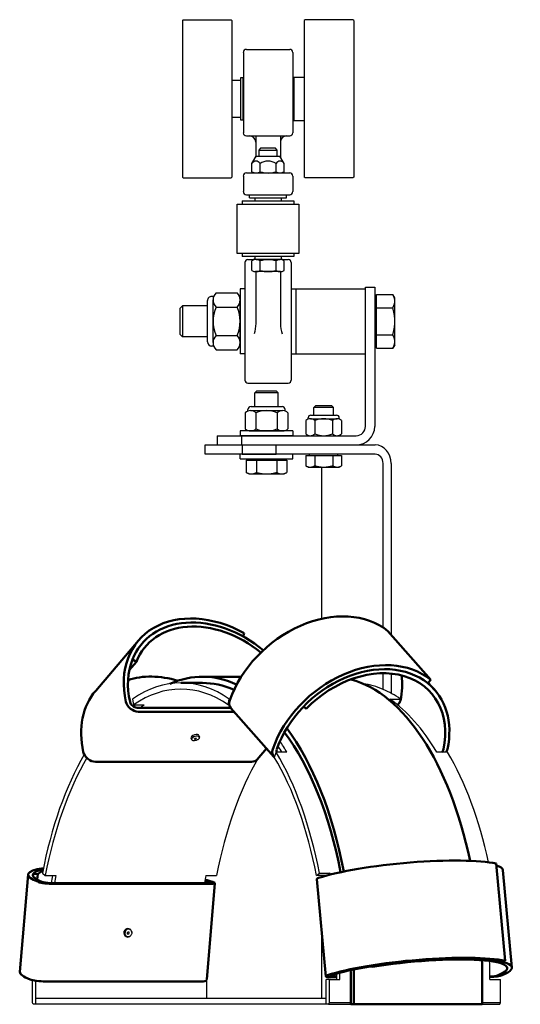
# Model space of a CAD drawing. Units: inches. Extents: x 40.7 to 68.4, y 1.1 to 21.
# Drawn here: x 58.3 to 68.4, y 1.1 to 21 of the extents above; entities that cross this region are included whole.
import ezdxf

# ---------------------------------------------------------------- set-up
doc = ezdxf.new("R2010")
doc.units = ezdxf.units.IN
doc.header["$LTSCALE"] = 0.5
doc.header["$MEASUREMENT"] = 0
for name, color, linetype in [('ALMAG', 1, 'Continuous'), ('HARDWARE', 6, 'Continuous'), ('STEEL', 143, 'Continuous')]:
    doc.layers.add(name, color=color, linetype=linetype)
doc.layers.add('Visible (ANSI)', color=7, linetype='Continuous', lineweight=50)

# ---------------------------------------------------------------- blocks, each defined once
blk = doc.blocks.new('NYLOCK')
at = {"layer": 'HARDWARE'}
blk.add_line((0, 0.632), (0, -0.632), dxfattribs=at)
at = {"layer": 'HARDWARE', "ltscale": 0.5}
for p, q in [((0.715, 0.842), (0.088, 0.842)), ((0.785, 0.737), (0.845, 0.737)), ((0.804, 0.632), (0.804, -0.632)), ((0.97, 0.612), (0.97, -0.612)), ((0.715, 0.421), (0.088, 0.421)), ((0.715, -0.421), (0.088, -0.421)), ((0.715, -0.842), (0.088, -0.842)), ((0.785, -0.737), (0.845, -0.737))]:
    blk.add_line(p, q, dxfattribs=at)
for centre, radius, start, end in [((0.295, 0.632), 0.295, 134.4477, 225.5523), ((0.509, 0.632), 0.295, 314.4477, 45.5523), ((0.845, 0.612), 0.125, 0, 90), ((1.047, 0), 1.047, 156.2875, 203.7125), ((-0.243, 0), 1.047, 336.2875, 23.7125), ((0.295, -0.632), 0.295, 134.4477, 225.5523), ((0.509, -0.632), 0.295, 314.4477, 45.5523), ((0.845, -0.612), 0.125, 270, 0)]:
    blk.add_arc(centre, radius, start, end, dxfattribs=at)

msp = doc.modelspace()

# ---------------------------------------------------------------- linework, layer by layer
at = {"layer": 'ALMAG'}
for p, q in [((61.61, 21.004), (61.626, 21.02)), ((61.61, 21.004), (61.61, 17.835)), ((61.626, 21.02), (62.595, 21.02)), ((62.595, 21.02), (62.61, 21.004)), ((62.61, 21.004), (62.61, 17.835)), ((64.091, 21.02), (64.075, 21.004)), ((64.075, 21.004), (64.075, 17.835)), ((65.06, 21.02), (64.091, 21.02)), ((65.075, 21.004), (65.06, 21.02)), ((65.075, 21.004), (65.075, 17.835)), ((62.843, 20.357), (62.843, 18.732)), ((62.905, 20.42), (63.78, 20.42)), ((63.843, 20.357), (63.843, 18.732)), ((62.61, 19.795), (62.785, 19.795)), ((62.785, 19.795), (62.785, 19.045)), ((62.832, 19.789), (62.843, 19.792)), ((63.843, 19.795), (63.846, 19.795)), ((63.866, 19.857), (64.075, 19.857)), ((63.866, 19.857), (63.866, 18.982)), ((62.61, 19.045), (62.785, 19.045)), ((62.832, 19.05), (62.843, 19.047)), ((63.843, 19.045), (63.846, 19.045)), ((63.866, 18.982), (64.075, 18.982)), ((62.905, 18.67), (63.78, 18.67)), ((63.093, 18.67), (63.093, 18.242)), ((63.593, 18.67), (63.593, 18.242)), ((63.018, 18.112), (63.104, 18.261)), ((63.104, 18.261), (63.582, 18.261)), ((63.667, 18.112), (63.582, 18.261)), ((63.018, 17.945), (63.018, 18.112)), ((63.018, 17.945), (63.061, 17.92)), ((63.18, 17.945), (63.18, 18.112)), ((63.505, 17.945), (63.505, 18.112)), ((63.667, 17.945), (63.624, 17.92)), ((63.667, 17.945), (63.667, 18.112)), ((61.61, 17.835), (61.626, 17.82)), ((61.626, 17.82), (62.595, 17.82)), ((62.595, 17.82), (62.61, 17.835)), ((62.843, 17.857), (62.843, 17.542)), ((62.905, 17.92), (63.78, 17.92)), ((63.061, 17.92), (63.624, 17.92)), ((63.843, 17.857), (63.843, 17.542)), ((64.091, 17.82), (64.075, 17.835)), ((65.06, 17.82), (64.091, 17.82)), ((65.075, 17.835), (65.06, 17.82)), ((62.819, 17.355), (63.866, 17.355)), ((62.819, 17.355), (62.819, 17.292)), ((62.905, 17.48), (63.78, 17.48)), ((62.968, 17.48), (63.718, 17.48)), ((62.968, 17.417), (62.968, 17.48)), ((62.968, 17.417), (63.718, 17.417)), ((63.077, 17.417), (63.608, 17.417)), ((63.077, 17.417), (63.077, 17.355)), ((63.608, 17.417), (63.608, 17.355)), ((63.718, 17.417), (63.718, 17.48)), ((63.866, 17.355), (63.866, 17.292)), ((62.718, 16.292), (62.718, 17.292)), ((62.718, 17.292), (63.968, 17.292)), ((63.968, 17.292), (63.968, 16.292)), ((63.968, 16.292), (62.718, 16.292)), ((62.819, 16.292), (62.819, 16.23)), ((63.866, 16.23), (62.819, 16.23)), ((62.936, 16.17), (63.03, 16.17)), ((63.018, 15.949), (63.018, 16.142)), ((63.077, 16.23), (63.077, 16.167)), ((63.608, 16.167), (63.077, 16.167)), ((63.099, 16.167), (63.586, 16.167)), ((63.18, 15.949), (63.18, 16.142)), ((63.505, 15.949), (63.505, 16.142)), ((63.608, 16.23), (63.608, 16.167)), ((63.655, 16.17), (63.749, 16.17)), ((63.667, 15.949), (63.667, 16.142)), ((63.866, 16.292), (63.866, 16.23)), ((62.874, 16.107), (62.874, 13.732)), ((63.811, 16.107), (63.811, 13.732)), ((63.594, 15.924), (63.091, 15.924)), ((63.093, 15.924), (63.093, 14.874)), ((63.593, 15.924), (63.593, 14.874)), ((62.936, 13.67), (63.749, 13.67))]:
    msp.add_line(p, q, dxfattribs=at)
msp.add_lwpolyline([(62.79, 18.99), (62.79, 19.849), (62.832, 19.849), (62.832, 18.99)], close=True, dxfattribs=at)
for points in [[(63.53, 18.261), (63.53, 18.382), (63.493, 18.42), (63.193, 18.42), (63.155, 18.382), (63.155, 18.261)], [(63.155, 18.382), (63.53, 18.382)]]:
    msp.add_lwpolyline(points, dxfattribs=at)
for points in [[(63.093, 14.874, -0.058258), (63.06, 14.664, -1)], [(63.593, 14.874, 0.058258), (63.625, 14.664, 1)]]:
    msp.add_lwpolyline(points, format="xyb", dxfattribs=at)
for centre, radius, start, end in [((62.905, 20.357), 0.0625, 90, 180), ((63.78, 20.357), 0.0625, 0, 90), ((62.79, 19.777), 0.005, 180, 270), ((63.846, 19.815), 0.02, 270, 0), ((62.79, 19.063), 0.005, 90, 180), ((63.846, 19.025), 0.02, 360, 90), ((62.905, 18.732), 0.0625, 180, 270), ((63.78, 18.732), 0.0625, 270, 0), ((62.968, 18.545), 0.125, 0, 90), ((63.718, 18.545), 0.125, 90, 180), ((63.099, 18.065), 0.0938, 30, 150), ((63.343, 17.854), 0.305, 57.7958, 122.2042), ((63.586, 18.065), 0.0938, 30, 150), ((62.968, 18.045), 0.125, 270, 300.592), ((63.099, 18.063), 0.144, 244.4385, 304.4385), ((63.343, 18.456), 0.537, 252.383, 287.617), ((63.586, 18.063), 0.144, 235.5615, 295.5615), ((63.718, 18.045), 0.125, 239.408, 270), ((62.905, 17.857), 0.0625, 90, 180), ((63.78, 17.857), 0.0625, 0, 90), ((62.905, 17.542), 0.0625, 180, 270), ((63.78, 17.542), 0.0625, 270, 0), ((62.936, 16.107), 0.0625, 90, 180), ((63.099, 16.025), 0.142, 55.1509, 124.8491), ((63.03, 16.232), 0.0625, 270, 318.5904), ((63.343, 15.637), 0.53, 72.1631, 107.8369), ((63.586, 16.025), 0.142, 55.1509, 124.8491), ((63.655, 16.232), 0.0625, 221.4096, 270), ((63.749, 16.107), 0.0625, 0, 90), ((63.099, 16.066), 0.142, 235.1509, 304.8491), ((63.343, 16.454), 0.53, 252.1631, 287.8369), ((63.586, 16.066), 0.142, 235.1509, 304.8491), ((62.936, 13.732), 0.0625, 180, 270), ((63.749, 13.732), 0.0625, 270, 0)]:
    msp.add_arc(centre, radius, start, end, dxfattribs=at)
at = {"layer": 'HARDWARE'}
for p, q in [((62.874, 15.576), (62.779, 15.576)), ((62.779, 15.576), (62.779, 14.263)), ((62.874, 15.576), (62.874, 14.263)), ((63.811, 15.576), (63.906, 15.576)), ((63.811, 15.576), (63.811, 14.263)), ((63.906, 15.576), (63.906, 14.263)), ((65.532, 15.362), (65.5, 15.362)), ((65.532, 15.465), (65.864, 15.465)), ((65.532, 15.192), (65.532, 15.465)), ((65.906, 15.392), (65.864, 15.465)), ((65.906, 15.329), (65.906, 15.392)), ((61.563, 15.186), (61.611, 15.235)), ((61.563, 14.653), (61.563, 15.186)), ((61.611, 15.235), (61.611, 14.605)), ((62.117, 15.235), (61.611, 15.235)), ((65.532, 15.192), (65.864, 15.192)), ((65.532, 14.647), (65.532, 15.192)), ((65.906, 14.92), (65.906, 15.329)), ((65.906, 14.51), (65.906, 14.92)), ((61.563, 14.653), (61.611, 14.605)), ((62.117, 14.605), (61.611, 14.605)), ((65.532, 14.647), (65.864, 14.647)), ((65.532, 14.374), (65.532, 14.647)), ((65.532, 14.477), (65.5, 14.477)), ((65.532, 14.374), (65.864, 14.374)), ((65.906, 14.447), (65.864, 14.374)), ((65.906, 14.447), (65.906, 14.51)), ((62.874, 14.264), (62.779, 14.264)), ((63.811, 14.264), (63.906, 14.264)), ((63.119, 13.515), (63.076, 13.473)), ((63.549, 13.473), (63.076, 13.473)), ((63.076, 13.199), (63.076, 13.473)), ((63.119, 13.515), (63.507, 13.515)), ((63.507, 13.515), (63.549, 13.473)), ((63.549, 13.199), (63.549, 13.473)), ((64.307, 13.216), (64.271, 13.18)), ((64.665, 13.18), (64.271, 13.18)), ((64.271, 13.021), (64.271, 13.18)), ((64.307, 13.216), (64.628, 13.216)), ((64.628, 13.216), (64.665, 13.18)), ((64.665, 13.021), (64.665, 13.18)), ((63.844, 12.702), (62.782, 12.702)), ((62.782, 12.702), (62.782, 12.607)), ((63.844, 12.607), (62.782, 12.607)), ((63.844, 12.702), (63.844, 12.607)), ((62.782, 12.137), (62.782, 12.232)), ((62.822, 12.232), (63.505, 12.232)), ((63.844, 12.137), (63.844, 12.232)), ((64.104, 12.208), (64.104, 11.999)), ((64.104, 12.208), (64.286, 12.208)), ((64.18, 12.208), (64.18, 12.232)), ((64.286, 12.208), (64.65, 12.208)), ((64.286, 12.208), (64.286, 11.999)), ((64.65, 12.208), (64.831, 12.208)), ((64.65, 12.208), (64.65, 11.999)), ((64.755, 12.208), (64.755, 12.232)), ((64.831, 12.208), (64.831, 11.999)), ((62.782, 12.137), (63.844, 12.137)), ((62.903, 12.113), (62.903, 11.863)), ((62.903, 12.113), (63.108, 12.113)), ((62.986, 12.113), (62.986, 12.137)), ((63.108, 12.113), (63.517, 12.113)), ((63.108, 12.113), (63.108, 11.863)), ((63.517, 12.113), (63.722, 12.113)), ((63.517, 12.113), (63.517, 11.863)), ((63.639, 12.113), (63.639, 12.137)), ((63.722, 12.113), (63.722, 11.863)), ((64.153, 11.971), (64.104, 11.999)), ((64.153, 11.971), (64.195, 11.971)), ((64.195, 11.971), (64.468, 11.971)), ((64.468, 11.971), (64.74, 11.971)), ((64.74, 11.971), (64.783, 11.971)), ((64.783, 11.971), (64.831, 11.999)), ((62.958, 11.832), (62.903, 11.863)), ((62.958, 11.832), (63.006, 11.832)), ((63.006, 11.832), (63.313, 11.832)), ((63.313, 11.832), (63.619, 11.832)), ((63.619, 11.832), (63.667, 11.832)), ((63.667, 11.832), (63.722, 11.863)), ((61.783, 6.495), (61.792, 6.465)), ((61.798, 6.467), (61.801, 6.458)), ((61.945, 6.543), (61.954, 6.513)), ((61.948, 6.511), (61.95, 6.502)), ((60.525, 2.636), (60.542, 2.63)), ((60.54, 2.624), (60.545, 2.622)), ((60.47, 2.476), (60.488, 2.47)), ((60.49, 2.476), (60.495, 2.474))]:
    msp.add_line(p, q, dxfattribs=at)
for centre, major_axis, ratio, start_param, end_param in [((61.864, 6.519), (-0.0812, -0.0238), 0.438365, 3.141593, 6.283185), ((61.873, 6.489), (-0.0812, -0.0238), 0.438365, 2.716916, 6.707862), ((61.873, 6.489), (-0.0748, -0.022), 0.438365, 3.141593, 6.283185), ((61.873, 6.489), (0.024, 0.007), 0.438365, 3.700723, 5.724055), ((60.498, 2.556), (-0.0271, -0.0802), 0.853922, 3.141593, 6.283185), ((60.515, 2.55), (-0.0271, -0.0802), 0.853922, 1.967913, 7.456865), ((60.515, 2.55), (-0.025, -0.0739), 0.853922, 3.141593, 6.283185), ((60.515, 2.55), (-0.008, -0.0237), 0.853922, 0.132382, 3.009211)]:
    msp.add_ellipse(centre, major_axis=major_axis, ratio=ratio, start_param=start_param, end_param=end_param, dxfattribs=at)
for points in [[(65.906, 15.329), (65.906, 15.392), (65.864, 15.465)], [(65.864, 15.192), (65.906, 15.265), (65.906, 15.329)], [(65.906, 14.92), (65.906, 15.046), (65.864, 15.192)], [(65.864, 14.647), (65.906, 14.793), (65.906, 14.92)], [(65.906, 14.51), (65.906, 14.574), (65.864, 14.647)], [(65.864, 14.374), (65.906, 14.447), (65.906, 14.51)], [(64.104, 11.999), (64.153, 11.971), (64.195, 11.971)], [(64.195, 11.971), (64.237, 11.971), (64.286, 11.999)], [(64.286, 11.999), (64.383, 11.971), (64.468, 11.971)], [(64.468, 11.971), (64.552, 11.971), (64.65, 11.999)], [(64.65, 11.999), (64.698, 11.971), (64.74, 11.971)], [(64.74, 11.971), (64.783, 11.971), (64.831, 11.999)], [(62.903, 11.863), (62.958, 11.832), (63.006, 11.832)], [(63.006, 11.832), (63.053, 11.832), (63.108, 11.863)], [(63.108, 11.863), (63.218, 11.832), (63.313, 11.832)], [(63.313, 11.832), (63.408, 11.832), (63.517, 11.863)], [(63.517, 11.863), (63.572, 11.832), (63.619, 11.832)], [(63.619, 11.832), (63.667, 11.832), (63.722, 11.863)]]:
    msp.add_rational_spline(points, [1, 1.0379548493, 1], degree=2, dxfattribs=at)
for points, knots in [([(61.95, 6.502), (61.951, 6.498), (61.951, 6.494), (61.949, 6.486), (61.947, 6.482), (61.94, 6.473), (61.935, 6.469), (61.924, 6.46), (61.917, 6.457), (61.903, 6.45), (61.895, 6.447), (61.879, 6.442), (61.871, 6.44), (61.856, 6.438), (61.848, 6.437), (61.834, 6.438), (61.827, 6.439), (61.815, 6.442), (61.81, 6.445), (61.804, 6.451), (61.802, 6.454), (61.801, 6.458)], [0.980871, 0.980871, 0.980871, 0.980871, 1.23511, 1.23511, 1.532018, 1.532018, 1.870356, 1.870356, 2.204797, 2.204797, 2.534076, 2.534076, 2.861774, 2.861774, 3.190723, 3.190723, 3.524299, 3.524299, 3.863348, 3.863348, 4.122464, 4.122464, 4.122464, 4.122464]), ([(61.852, 6.473), (61.851, 6.473), (61.851, 6.473), (61.852, 6.474), (61.852, 6.475), (61.854, 6.477), (61.855, 6.478), (61.858, 6.481), (61.86, 6.482), (61.864, 6.484), (61.867, 6.485), (61.872, 6.487), (61.875, 6.488), (61.88, 6.489), (61.883, 6.489), (61.888, 6.49), (61.89, 6.49), (61.894, 6.489), (61.895, 6.489), (61.898, 6.488), (61.898, 6.488), (61.899, 6.487), (61.899, 6.487), (61.899, 6.487), (61.899, 6.487), (61.899, 6.487)], [4.122464, 4.122464, 4.122464, 4.122464, 4.436623, 4.436623, 4.706275, 4.706275, 4.968425, 4.968425, 5.24905, 5.24905, 5.542977, 5.542977, 5.84297, 5.84297, 6.142968, 6.142968, 6.436713, 6.436713, 6.716154, 6.716154, 6.976065, 6.976065, 7.253492, 7.253492, 7.264056, 7.264056, 7.264056, 7.264056]), ([(60.545, 2.622), (60.552, 2.62), (60.558, 2.616), (60.569, 2.607), (60.574, 2.602), (60.582, 2.589), (60.585, 2.581), (60.588, 2.566), (60.589, 2.558), (60.588, 2.541), (60.586, 2.533), (60.58, 2.517), (60.576, 2.51), (60.567, 2.496), (60.561, 2.49), (60.548, 2.481), (60.541, 2.477), (60.527, 2.472), (60.52, 2.471), (60.506, 2.472), (60.501, 2.473), (60.495, 2.474)], [0.280931, 0.280931, 0.280931, 0.280931, 0.593728, 0.593728, 0.908716, 0.908716, 1.22809, 1.22809, 1.550858, 1.550858, 1.87523, 1.87523, 2.199988, 2.199988, 2.524217, 2.524217, 2.846592, 2.846592, 3.165255, 3.165255, 3.422523, 3.422523, 3.422523, 3.422523]), ([(60.512, 2.525), (60.51, 2.525), (60.508, 2.527), (60.504, 2.53), (60.503, 2.532), (60.501, 2.536), (60.5, 2.538), (60.499, 2.543), (60.499, 2.546), (60.499, 2.551), (60.5, 2.554), (60.502, 2.559), (60.503, 2.561), (60.506, 2.565), (60.508, 2.567), (60.512, 2.57), (60.514, 2.571), (60.518, 2.573), (60.52, 2.573), (60.524, 2.573), (60.526, 2.573), (60.528, 2.572)], [3.422523, 3.422523, 3.422523, 3.422523, 3.770758, 3.770758, 4.106681, 4.106681, 4.425154, 4.425154, 4.734582, 4.734582, 5.040708, 5.040708, 5.346207, 5.346207, 5.652962, 5.652962, 5.964244, 5.964244, 6.286452, 6.286452, 6.564116, 6.564116, 6.564116, 6.564116])]:
    msp.add_open_spline(points, degree=3, knots=knots, dxfattribs=at)
at = {"layer": 'STEEL'}
for p, q in [((63.906, 15.576), (65.313, 15.576)), ((65.313, 12.795), (65.313, 15.607)), ((65.313, 15.607), (65.5, 15.607)), ((65.5, 15.607), (65.5, 12.795)), ((63.906, 14.263), (65.313, 14.263)), ((62.313, 12.607), (62.313, 12.42)), ((62.313, 12.607), (65.125, 12.607)), ((62.813, 12.42), (62.813, 12.607)), ((62.072, 12.42), (65.507, 12.42)), ((62.072, 12.232), (62.072, 12.42)), ((62.822, 12.42), (62.822, 12.232)), ((63.505, 12.232), (63.505, 12.42)), ((65.507, 12.232), (62.072, 12.232)), ((64.42, 11.971), (64.42, 8.903)), ((65.67, 8.725), (65.67, 12.045)), ((65.832, 12.045), (65.832, 8.58)), ((65.67, 7.475), (65.67, 7.803)), ((65.832, 7.795), (65.832, 7.397)), ((60.604, 7.28), (60.624, 7.162)), ((62.537, 7.162), (62.557, 7.28)), ((62.557, 7.28), (62.577, 7.28)), ((65.805, 7.28), (66.021, 7.28)), ((66.021, 7.28), (66.014, 7.238)), ((60.624, 7.162), (60.841, 7.162)), ((62.56, 7.162), (62.537, 7.162)), ((63.509, 6.203), (63.469, 6.108)), ((63.725, 6.203), (63.509, 6.203)), ((66.973, 6.203), (66.757, 6.203)), ((58.78, 3.757), (58.838, 3.712)), ((58.838, 3.712), (59.055, 3.712)), ((62.086, 3.712), (62.302, 3.712)), ((64.323, 3.712), (64.381, 3.757)), ((64.535, 3.712), (64.323, 3.712)), ((64.381, 3.757), (64.598, 3.757)), ((64.42, 3.712), (64.42, 3.679)), ((64.598, 3.757), (64.542, 3.714)), ((64.42, 2.648), (64.42, 1.232)), ((58.581, 1.138), (58.581, 1.596)), ((62.107, 1.232), (62.107, 1.607)), ((64.518, 1.107), (64.518, 1.607)), ((64.581, 1.607), (64.518, 1.607)), ((64.581, 1.607), (64.581, 1.138)), ((64.581, 1.607), (64.797, 1.607)), ((67.828, 1.607), (68.045, 1.607)), ((68.045, 1.138), (68.045, 1.607)), ((58.643, 1.584), (58.643, 1.107)), ((58.643, 1.232), (64.518, 1.232)), ((58.596, 1.107), (58.581, 1.138)), ((64.565, 1.107), (58.596, 1.107)), ((64.581, 1.138), (64.565, 1.107)), ((64.565, 1.107), (65.014, 1.107)), ((65.014, 1.138), (64.581, 1.138)), ((68.045, 1.138), (67.674, 1.138)), ((67.674, 1.107), (68.029, 1.107)), ((68.029, 1.107), (68.045, 1.138))]:
    msp.add_line(p, q, dxfattribs=at)
for radius in [0.188, 0.375]:
    msp.add_arc((65.125, 12.795), radius, 270, 0, dxfattribs=at)
for centre, major_axis, ratio, start_param, end_param in [((65.507, 12.045), (0, 0.375), 0.866025, 4.712389, 6.283185), ((65.507, 12.045), (0, 0.188), 0.866025, 4.712389, 6.283185), ((61.581, 1.607), (0, 6), 0.5, 5.951573, 6.614798), ((61.581, 1.607), (0, 5.875), 0.5, 5.951573, 6.614798), ((65.045, 1.607), (0, 6), 0.5, 6.073315, 6.209446), ((65.045, 1.607), (0, 6), 0.5, 5.951573, 6.073315), ((64.828, 1.607), (0, 6), 0.5, 5.585054, 5.951573), ((61.797, 1.607), (0, 6), 0.5, 0.387596, 0.402296), ((61.797, 1.607), (0, 5.875), 0.5, 0.331613, 0.359704), ((61.797, 1.607), (0, -6), 0.5, 2.443461, 2.503923), ((61.581, 1.607), (0, -6), 0.5, 1.937315, 2.443461), ((61.797, 1.607), (0, 5.875), 0.5, 5.610808, 5.646778), ((65.045, 1.607), (0, 6), 0.5, 5.1188, 5.585054), ((61.581, 1.607), (0, 6), 0.5, 0.709051, 1.204277), ((61.581, 1.607), (0, -5.875), 0.5, 3.844654, 4.34587), ((65.045, 1.607), (0, 5.875), 0.5, 0.703501, 1.204277), ((61.581, 1.607), (0, 5.875), 0.5, 5.078908, 5.585054), ((61.797, 1.607), (0, 6), 0.5, 1.212262, 1.239692), ((61.797, 1.607), (0, -5.875), 0.5, 4.34587, 4.373961), ((64.828, 1.607), (0, 5.875), 0.5, 1.204277, 1.232369), ((61.797, 1.607), (0, -6), 0.5, 1.932484, 1.937315), ((64.828, 1.607), (0, 6), 0.5, 4.712389, 4.774923), ((61.797, 1.607), (0, 5.875), 0.5, 4.712389, 4.732887), ((61.797, 1.607), (0, -6), 0.5, 1.570796, 1.593737)]:
    msp.add_ellipse(centre, major_axis=major_axis, ratio=ratio, start_param=start_param, end_param=end_param, dxfattribs=at)
at = {"layer": 'Visible (ANSI)', "color": 251}
for p, q in [((62.863, 8.614), (62.838, 8.546)), ((65.765, 8.655), (66.635, 7.668)), ((59.858, 7.45), (60.721, 8.462)), ((60.537, 7.865), (60.68, 8.033)), ((60.599, 8.079), (60.68, 8.033)), ((62.014, 7.607), (61.581, 7.607)), ((62.8, 7.732), (62.014, 7.732)), ((66.635, 7.668), (66.571, 7.6)), ((66.582, 7.611), (66.709, 7.467)), ((62.584, 7.106), (60.694, 7.106)), ((62.655, 7.025), (60.718, 7.025)), ((62.59, 7.099), (63.459, 6.112)), ((64.061, 7.128), (64.115, 7.082)), ((63.121, 6.06), (63.31, 6.281)), ((59.856, 6.013), (63.01, 6.013)), ((67.956, 3.953), (68.136, 1.985)), ((68.091, 3.819), (68.272, 1.852)), ((58.325, 1.762), (58.492, 3.734)), ((58.588, 3.705), (58.592, 3.745)), ((58.592, 3.745), (58.685, 3.737)), ((58.676, 3.628), (58.685, 3.737)), ((64.329, 3.639), (64.509, 1.672)), ((62.111, 3.558), (58.958, 3.558)), ((62.158, 3.542), (59.004, 3.542)), ((62.103, 1.607), (62.268, 3.56)), ((65.411, 1.873), (65.452, 1.864)), ((68.136, 1.985), (68.053, 1.971)), ((62.103, 1.607), (62.107, 1.607)), ((64.735, 1.653), (64.62, 1.653)), ((64.734, 1.67), (64.666, 1.67)), ((65.014, 1.138), (65.014, 1.607)), ((65.076, 1.607), (65.076, 1.107)), ((67.674, 1.107), (67.674, 1.607)), ((58.837, 1.57), (61.991, 1.57)), ((65.014, 1.107), (65.014, 1.138)), ((65.076, 1.107), (65.014, 1.107)), ((67.674, 1.107), (65.076, 1.107))]:
    msp.add_line(p, q, dxfattribs=at)
for centre, major_axis, ratio, start_param, end_param in [((62.312, 7.106), (-1.592, 1.356), 0.746884, 4.982831, 7.067444), ((64.341, 7.135), (1.569, 1.382), 0.753077, 0.127005, 2.211617), ((62.312, 7.106), (1.52, -1.295), 0.746884, 1.592004, 3.392486), ((62.312, 7.106), (-1.449, 1.234), 0.746884, 4.738517, 6.534079), ((62.312, 7.106), (-1.52, 1.295), 0.746884, 0.250893, 0.784166), ((65.21, 6.148), (1.569, 1.382), 0.753077, 0.127005, 2.211617), ((65.21, 6.148), (1.499, 1.32), 0.753077, 0.127005, 2.211524), ((62.014, 1.607), (0, 6.125), 0.5, 6.054627, 6.498404), ((65.21, 6.148), (1.428, 1.258), 0.753077, 5.490289, 7.961437), ((61.45, 6.094), (-1.449, 1.234), 0.746884, 5.240753, 5.856536), ((62.014, 1.607), (0, 6), 0.5, 6.067652, 6.283185), ((64.612, 1.607), (0, 6.125), 0.5, 5.115309, 6.150269), ((64.341, 7.135), (1.428, 1.258), 0.753077, 5.490289, 5.806289), ((65.21, 6.148), (1.499, 1.32), 0.753077, 5.490191, 6.41019), ((61.45, 6.094), (-1.592, 1.356), 0.746884, 0, 0.784259), ((60.663, 7.214), (-0.167, 0.142), 0.746884, 0.784259, 2.421784), ((60.663, 7.214), (-0.0952, 0.0811), 0.746884, 0.784166, 2.421784), ((62.754, 7.244), (-0.164, -0.145), 0.753077, 5.35321, 6.283185), ((65.908, 7.244), (0.0938, 0.0826), 0.753077, 4.601007, 5.490289), ((62.014, 1.607), (0, 6), 0.5, 5.082687, 5.69728), ((62.014, 1.607), (0, -6.125), 0.5, 1.93554, 2.549891), ((59.8, 6.201), (0.167, -0.142), 0.746884, 3.925851, 5.563377), ((63.623, 6.256), (-0.164, -0.145), 0.753077, 5.35321, 6.420879), ((63.623, 6.256), (-0.0938, -0.0826), 0.753077, 5.353117, 5.927802), ((66.777, 6.256), (-0.0938, -0.0826), 0.753077, 1.770482, 2.348696), ((66.777, 6.256), (-0.164, -0.145), 0.753077, 1.997571, 2.348598), ((62.954, 6.201), (0.167, -0.142), 0.746884, 5.563377, 6.283185), ((66.103, 3.637), (-2.082, -0.191), 0.156479, 3.601029, 5.685642), ((60.575, 3.558), (-2.083, 0.176), 0.144281, 5.74374, 6.746171), ((60.575, 3.558), (-1.99, 0.168), 0.144281, 5.832066, 6.746078), ((60.575, 3.558), (-1.897, 0.16), 0.144281, 5.954466, 6.212805), ((66.103, 3.637), (1.989, 0.183), 0.156479, 0, 0.352887), ((60.575, 3.558), (1.897, -0.16), 0.144281, 0.600065, 0.678904), ((60.575, 3.558), (1.99, -0.168), 0.144281, 0.599967, 0.733687), ((64.546, 3.659), (-0.218, -0.02), 0.156479, 5.685642, 6.283185), ((58.896, 3.578), (-0.218, 0.018), 0.144281, 0.462986, 2.100511), ((58.896, 3.578), (-0.125, 0.011), 0.144281, 0.462893, 2.100511), ((62.05, 3.578), (0.125, -0.011), 0.144281, 5.242103, 6.88325), ((62.05, 3.578), (0.218, -0.018), 0.144281, 5.242103, 6.883152), ((66.283, 1.67), (2.082, 0.191), 0.156479, 0.459436, 2.544049), ((66.283, 1.67), (1.989, 0.183), 0.156479, 5.822623, 8.293869), ((66.283, 1.67), (1.895, 0.174), 0.156479, 5.822721, 8.293869), ((64.612, 1.607), (0, 6.125), 0.5, 4.712389, 4.776234), ((66.283, 1.67), (1.989, 0.183), 0.156479, 2.010684, 2.543956), ((62.014, 1.607), (0, 6), 0.5, 4.712389, 4.744046), ((62.014, 1.607), (0, -6.125), 0.5, 1.570796, 1.604001), ((60.409, 1.586), (-2.083, 0.176), 0.144281, 0, 0.462986), ((58.729, 1.606), (0.218, -0.018), 0.144281, 3.604578, 5.242103), ((64.727, 1.692), (-0.218, -0.02), 0.156479, 5.685642, 7.323167), ((64.727, 1.692), (-0.124, -0.011), 0.156479, 5.685549, 7.323167), ((67.881, 1.692), (-0.218, -0.02), 0.156479, 1.310919, 2.68103), ((67.881, 1.692), (-0.124, -0.011), 0.156479, 1.115802, 2.681128), ((61.883, 1.606), (0.218, -0.018), 0.144281, 5.242103, 6.205842)]:
    msp.add_ellipse(centre, major_axis=major_axis, ratio=ratio, start_param=start_param, end_param=end_param, dxfattribs=at)

# ---------------------------------------------------------------- block references
at = {"layer": 'Visible (ANSI)'}
for p, xscale, yscale, zscale, rotation in [((62.779, 14.92), 0.682414666666665, 0.682414666666665, 0.682414666666665, 180), ((63.313, 12.702), 0.511811, 0.511811, 0.511811, 90), ((64.468, 12.607), 0.4265091666666666, 0.4265091666666666, 0.4265091666666666, 90)]:
    msp.add_blockref('NYLOCK', p, dxfattribs=dict(at, xscale=xscale, yscale=yscale, zscale=zscale, rotation=rotation))

doc.saveas('drawing.dxf')
